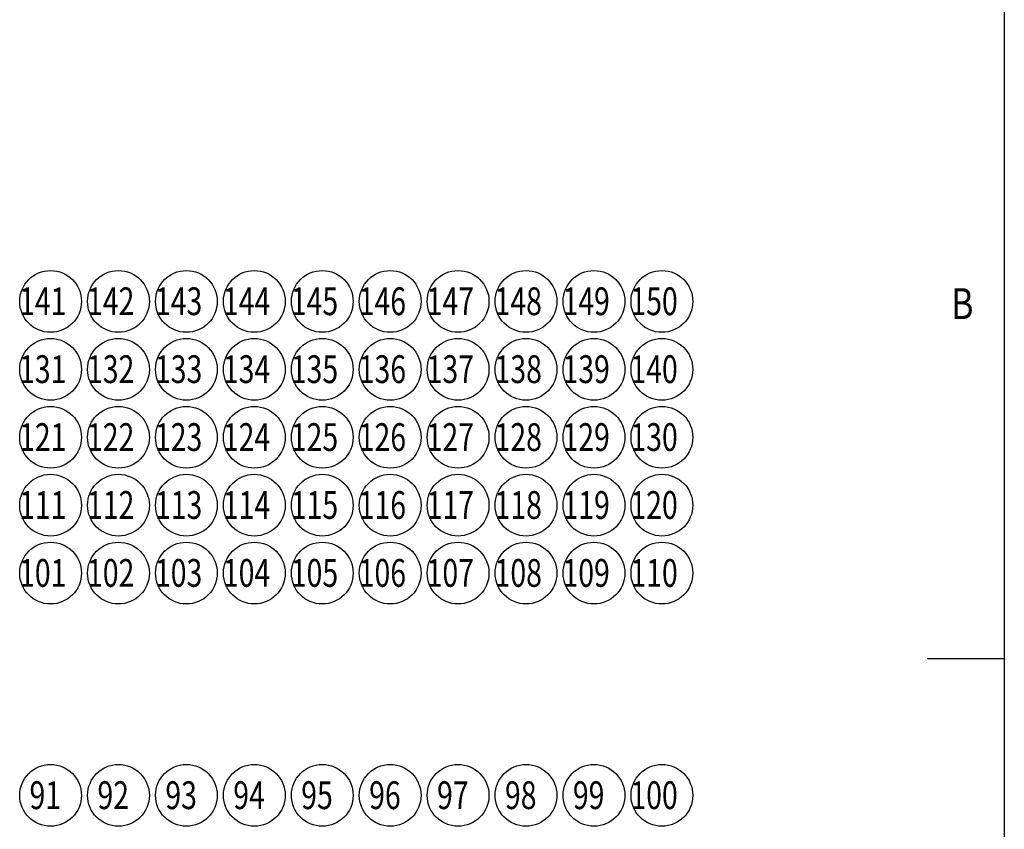
# Model space of a CAD drawing. Units: inches. Extents: x -2.6 to 16.6, y 0.2 to 10.4.
# Drawn here: x -2.6 to 0.6, y 2.6 to 5.3 of the extents above; entities that cross this region are included whole.
import ezdxf
from ezdxf.enums import TextEntityAlignment as Align

# ---------------------------------------------------------------- set-up
doc = ezdxf.new("R2010")
doc.units = ezdxf.units.IN
doc.header["$LTSCALE"] = 0.935
doc.header["$MEASUREMENT"] = 0
doc.layers.get('0').update_dxf_attribs({"linetype": 'CONTINUOUS'})
doc.layers.add('SYMBOLS', color=7, linetype='CONTINUOUS')

# ---------------------------------------------------------------- blocks, each defined once
blk = doc.blocks.new('DN_BL91', base_point=(-2.4691, 2.7567))
at = {"layer": 'SYMBOLS', "color": 2, "linetype": 'CONTINUOUS'}
blk.add_circle((-2.4691, 2.7567), 0.1, dxfattribs=at)
at = {"layer": 'SYMBOLS', "color": 2, "linetype": 'CONTINUOUS', "width": 0.75}
blk.add_text('91', height=0.09, dxfattribs=at).set_placement((-2.5373, 2.7123))
blk = doc.blocks.new('DN_BL92', base_point=(-2.2491, 2.7567))
at = {"layer": 'SYMBOLS', "color": 2, "linetype": 'CONTINUOUS'}
blk.add_circle((-2.2491, 2.7567), 0.1, dxfattribs=at)
at = {"layer": 'SYMBOLS', "color": 2, "linetype": 'CONTINUOUS', "width": 0.75}
blk.add_text('92', height=0.09, dxfattribs=at).set_placement((-2.3173, 2.7123))
blk = doc.blocks.new('DN_BL93', base_point=(-2.0291, 2.7567))
at = {"layer": 'SYMBOLS', "color": 2, "linetype": 'CONTINUOUS'}
blk.add_circle((-2.0291, 2.7567), 0.1, dxfattribs=at)
at = {"layer": 'SYMBOLS', "color": 2, "linetype": 'CONTINUOUS', "width": 0.75}
blk.add_text('93', height=0.09, dxfattribs=at).set_placement((-2.0973, 2.7123))
blk = doc.blocks.new('DN_BL94', base_point=(-1.8091, 2.7567))
at = {"layer": 'SYMBOLS', "color": 2, "linetype": 'CONTINUOUS'}
blk.add_circle((-1.8091, 2.7567), 0.1, dxfattribs=at)
at = {"layer": 'SYMBOLS', "color": 2, "linetype": 'CONTINUOUS', "width": 0.75}
blk.add_text('94', height=0.09, dxfattribs=at).set_placement((-1.8773, 2.7123))
blk = doc.blocks.new('DN_BL95', base_point=(-1.5891, 2.7567))
at = {"layer": 'SYMBOLS', "color": 2, "linetype": 'CONTINUOUS'}
blk.add_circle((-1.5891, 2.7567), 0.1, dxfattribs=at)
at = {"layer": 'SYMBOLS', "color": 2, "linetype": 'CONTINUOUS', "width": 0.75}
blk.add_text('95', height=0.09, dxfattribs=at).set_placement((-1.6573, 2.7123))
blk = doc.blocks.new('DN_BL96', base_point=(-1.3691, 2.7567))
at = {"layer": 'SYMBOLS', "color": 2, "linetype": 'CONTINUOUS'}
blk.add_circle((-1.3691, 2.7567), 0.1, dxfattribs=at)
at = {"layer": 'SYMBOLS', "color": 2, "linetype": 'CONTINUOUS', "width": 0.75}
blk.add_text('96', height=0.09, dxfattribs=at).set_placement((-1.4373, 2.7123))
blk = doc.blocks.new('DN_BL97', base_point=(-1.1491, 2.7567))
at = {"layer": 'SYMBOLS', "color": 2, "linetype": 'CONTINUOUS'}
blk.add_circle((-1.1491, 2.7567), 0.1, dxfattribs=at)
at = {"layer": 'SYMBOLS', "color": 2, "linetype": 'CONTINUOUS', "width": 0.75}
blk.add_text('97', height=0.09, dxfattribs=at).set_placement((-1.2173, 2.7123))
blk = doc.blocks.new('DN_BL98', base_point=(-0.9291, 2.7567))
at = {"layer": 'SYMBOLS', "color": 2, "linetype": 'CONTINUOUS'}
blk.add_circle((-0.9291, 2.7567), 0.1, dxfattribs=at)
at = {"layer": 'SYMBOLS', "color": 2, "linetype": 'CONTINUOUS', "width": 0.75}
blk.add_text('98', height=0.09, dxfattribs=at).set_placement((-0.9973, 2.7123))
blk = doc.blocks.new('DN_BL99', base_point=(-0.7091, 2.7567))
at = {"layer": 'SYMBOLS', "color": 2, "linetype": 'CONTINUOUS'}
blk.add_circle((-0.7091, 2.7567), 0.1, dxfattribs=at)
at = {"layer": 'SYMBOLS', "color": 2, "linetype": 'CONTINUOUS', "width": 0.75}
blk.add_text('99', height=0.09, dxfattribs=at).set_placement((-0.7773, 2.7123))
blk = doc.blocks.new('DN_BL100', base_point=(-0.4898, 2.7567))
at = {"layer": 'SYMBOLS', "color": 2, "linetype": 'CONTINUOUS'}
blk.add_circle((-0.4891, 2.7567), 0.1, dxfattribs=at)
at = {"layer": 'SYMBOLS', "color": 2, "linetype": 'CONTINUOUS', "width": 0.75}
blk.add_text('100', height=0.09, dxfattribs=at).set_placement((-0.591, 2.7123))
blk = doc.blocks.new('DN_BL101', base_point=(-2.4698, 3.4767))
at = {"layer": 'SYMBOLS', "color": 2, "linetype": 'CONTINUOUS'}
blk.add_circle((-2.4691, 3.4767), 0.1, dxfattribs=at)
at = {"layer": 'SYMBOLS', "color": 2, "linetype": 'CONTINUOUS', "width": 0.75}
blk.add_text('101', height=0.09, dxfattribs=at).set_placement((-2.571, 3.4323))
blk = doc.blocks.new('DN_BL102', base_point=(-2.2498, 3.4767))
at = {"layer": 'SYMBOLS', "color": 2, "linetype": 'CONTINUOUS'}
blk.add_circle((-2.2491, 3.4767), 0.1, dxfattribs=at)
at = {"layer": 'SYMBOLS', "color": 2, "linetype": 'CONTINUOUS', "width": 0.75}
blk.add_text('102', height=0.09, dxfattribs=at).set_placement((-2.351, 3.4323))
blk = doc.blocks.new('DN_BL103', base_point=(-2.0298, 3.4767))
at = {"layer": 'SYMBOLS', "color": 2, "linetype": 'CONTINUOUS'}
blk.add_circle((-2.0291, 3.4767), 0.1, dxfattribs=at)
at = {"layer": 'SYMBOLS', "color": 2, "linetype": 'CONTINUOUS', "width": 0.75}
blk.add_text('103', height=0.09, dxfattribs=at).set_placement((-2.131, 3.4323))
blk = doc.blocks.new('DN_BL104', base_point=(-1.8098, 3.4767))
at = {"layer": 'SYMBOLS', "color": 2, "linetype": 'CONTINUOUS'}
blk.add_circle((-1.8091, 3.4767), 0.1, dxfattribs=at)
at = {"layer": 'SYMBOLS', "color": 2, "linetype": 'CONTINUOUS', "width": 0.75}
blk.add_text('104', height=0.09, dxfattribs=at).set_placement((-1.911, 3.4323))
blk = doc.blocks.new('DN_BL105', base_point=(-1.5898, 3.4767))
at = {"layer": 'SYMBOLS', "color": 2, "linetype": 'CONTINUOUS'}
blk.add_circle((-1.5891, 3.4767), 0.1, dxfattribs=at)
at = {"layer": 'SYMBOLS', "color": 2, "linetype": 'CONTINUOUS', "width": 0.75}
blk.add_text('105', height=0.09, dxfattribs=at).set_placement((-1.691, 3.4323))
blk = doc.blocks.new('DN_BL106', base_point=(-1.3698, 3.4767))
at = {"layer": 'SYMBOLS', "color": 2, "linetype": 'CONTINUOUS'}
blk.add_circle((-1.3691, 3.4767), 0.1, dxfattribs=at)
at = {"layer": 'SYMBOLS', "color": 2, "linetype": 'CONTINUOUS', "width": 0.75}
blk.add_text('106', height=0.09, dxfattribs=at).set_placement((-1.471, 3.4323))
blk = doc.blocks.new('DN_BL107', base_point=(-1.1498, 3.4767))
at = {"layer": 'SYMBOLS', "color": 2, "linetype": 'CONTINUOUS'}
blk.add_circle((-1.1491, 3.4767), 0.1, dxfattribs=at)
at = {"layer": 'SYMBOLS', "color": 2, "linetype": 'CONTINUOUS', "width": 0.75}
blk.add_text('107', height=0.09, dxfattribs=at).set_placement((-1.251, 3.4323))
blk = doc.blocks.new('DN_BL108', base_point=(-0.9298, 3.4767))
at = {"layer": 'SYMBOLS', "color": 2, "linetype": 'CONTINUOUS'}
blk.add_circle((-0.9291, 3.4767), 0.1, dxfattribs=at)
at = {"layer": 'SYMBOLS', "color": 2, "linetype": 'CONTINUOUS', "width": 0.75}
blk.add_text('108', height=0.09, dxfattribs=at).set_placement((-1.031, 3.4323))
blk = doc.blocks.new('DN_BL109', base_point=(-0.7098, 3.4767))
at = {"layer": 'SYMBOLS', "color": 2, "linetype": 'CONTINUOUS'}
blk.add_circle((-0.7091, 3.4767), 0.1, dxfattribs=at)
at = {"layer": 'SYMBOLS', "color": 2, "linetype": 'CONTINUOUS', "width": 0.75}
blk.add_text('109', height=0.09, dxfattribs=at).set_placement((-0.811, 3.4323))
blk = doc.blocks.new('DN_BL110', base_point=(-0.4898, 3.4767))
at = {"layer": 'SYMBOLS', "color": 2, "linetype": 'CONTINUOUS'}
blk.add_circle((-0.4891, 3.4767), 0.1, dxfattribs=at)
at = {"layer": 'SYMBOLS', "color": 2, "linetype": 'CONTINUOUS', "width": 0.75}
blk.add_text('110', height=0.09, dxfattribs=at).set_placement((-0.591, 3.4323))
blk = doc.blocks.new('DN_BL111', base_point=(-2.4698, 3.6967))
at = {"layer": 'SYMBOLS', "color": 2, "linetype": 'CONTINUOUS'}
blk.add_circle((-2.4691, 3.6967), 0.1, dxfattribs=at)
at = {"layer": 'SYMBOLS', "color": 2, "linetype": 'CONTINUOUS', "width": 0.75}
blk.add_text('111', height=0.09, dxfattribs=at).set_placement((-2.571, 3.6523))
blk = doc.blocks.new('DN_BL112', base_point=(-2.2498, 3.6967))
at = {"layer": 'SYMBOLS', "color": 2, "linetype": 'CONTINUOUS'}
blk.add_circle((-2.2491, 3.6967), 0.1, dxfattribs=at)
at = {"layer": 'SYMBOLS', "color": 2, "linetype": 'CONTINUOUS', "width": 0.75}
blk.add_text('112', height=0.09, dxfattribs=at).set_placement((-2.351, 3.6523))
blk = doc.blocks.new('DN_BL113', base_point=(-2.0298, 3.6967))
at = {"layer": 'SYMBOLS', "color": 2, "linetype": 'CONTINUOUS'}
blk.add_circle((-2.0291, 3.6967), 0.1, dxfattribs=at)
at = {"layer": 'SYMBOLS', "color": 2, "linetype": 'CONTINUOUS', "width": 0.75}
blk.add_text('113', height=0.09, dxfattribs=at).set_placement((-2.131, 3.6523))
blk = doc.blocks.new('DN_BL114', base_point=(-1.8098, 3.6967))
at = {"layer": 'SYMBOLS', "color": 2, "linetype": 'CONTINUOUS'}
blk.add_circle((-1.8091, 3.6967), 0.1, dxfattribs=at)
at = {"layer": 'SYMBOLS', "color": 2, "linetype": 'CONTINUOUS', "width": 0.75}
blk.add_text('114', height=0.09, dxfattribs=at).set_placement((-1.911, 3.6523))
blk = doc.blocks.new('DN_BL115', base_point=(-1.5898, 3.6967))
at = {"layer": 'SYMBOLS', "color": 2, "linetype": 'CONTINUOUS'}
blk.add_circle((-1.5891, 3.6967), 0.1, dxfattribs=at)
at = {"layer": 'SYMBOLS', "color": 2, "linetype": 'CONTINUOUS', "width": 0.75}
blk.add_text('115', height=0.09, dxfattribs=at).set_placement((-1.691, 3.6523))
blk = doc.blocks.new('DN_BL116', base_point=(-1.3698, 3.6967))
at = {"layer": 'SYMBOLS', "color": 2, "linetype": 'CONTINUOUS'}
blk.add_circle((-1.3691, 3.6967), 0.1, dxfattribs=at)
at = {"layer": 'SYMBOLS', "color": 2, "linetype": 'CONTINUOUS', "width": 0.75}
blk.add_text('116', height=0.09, dxfattribs=at).set_placement((-1.471, 3.6523))
blk = doc.blocks.new('DN_BL117', base_point=(-1.1498, 3.6967))
at = {"layer": 'SYMBOLS', "color": 2, "linetype": 'CONTINUOUS'}
blk.add_circle((-1.1491, 3.6967), 0.1, dxfattribs=at)
at = {"layer": 'SYMBOLS', "color": 2, "linetype": 'CONTINUOUS', "width": 0.75}
blk.add_text('117', height=0.09, dxfattribs=at).set_placement((-1.251, 3.6523))
blk = doc.blocks.new('DN_BL118', base_point=(-0.9298, 3.6967))
at = {"layer": 'SYMBOLS', "color": 2, "linetype": 'CONTINUOUS'}
blk.add_circle((-0.9291, 3.6967), 0.1, dxfattribs=at)
at = {"layer": 'SYMBOLS', "color": 2, "linetype": 'CONTINUOUS', "width": 0.75}
blk.add_text('118', height=0.09, dxfattribs=at).set_placement((-1.031, 3.6523))
blk = doc.blocks.new('DN_BL119', base_point=(-0.7098, 3.6967))
at = {"layer": 'SYMBOLS', "color": 2, "linetype": 'CONTINUOUS'}
blk.add_circle((-0.7091, 3.6967), 0.1, dxfattribs=at)
at = {"layer": 'SYMBOLS', "color": 2, "linetype": 'CONTINUOUS', "width": 0.75}
blk.add_text('119', height=0.09, dxfattribs=at).set_placement((-0.811, 3.6523))
blk = doc.blocks.new('DN_BL120', base_point=(-0.4898, 3.6967))
at = {"layer": 'SYMBOLS', "color": 2, "linetype": 'CONTINUOUS'}
blk.add_circle((-0.4891, 3.6967), 0.1, dxfattribs=at)
at = {"layer": 'SYMBOLS', "color": 2, "linetype": 'CONTINUOUS', "width": 0.75}
blk.add_text('120', height=0.09, dxfattribs=at).set_placement((-0.591, 3.6523))
blk = doc.blocks.new('DN_BL121', base_point=(-2.4698, 3.9167))
at = {"layer": 'SYMBOLS', "color": 2, "linetype": 'CONTINUOUS'}
blk.add_circle((-2.4691, 3.9167), 0.1, dxfattribs=at)
at = {"layer": 'SYMBOLS', "color": 2, "linetype": 'CONTINUOUS', "width": 0.75}
blk.add_text('121', height=0.09, dxfattribs=at).set_placement((-2.571, 3.8723))
blk = doc.blocks.new('DN_BL122', base_point=(-2.2498, 3.9167))
at = {"layer": 'SYMBOLS', "color": 2, "linetype": 'CONTINUOUS'}
blk.add_circle((-2.2491, 3.9167), 0.1, dxfattribs=at)
at = {"layer": 'SYMBOLS', "color": 2, "linetype": 'CONTINUOUS', "width": 0.75}
blk.add_text('122', height=0.09, dxfattribs=at).set_placement((-2.351, 3.8723))
blk = doc.blocks.new('DN_BL123', base_point=(-2.0298, 3.9167))
at = {"layer": 'SYMBOLS', "color": 2, "linetype": 'CONTINUOUS'}
blk.add_circle((-2.0291, 3.9167), 0.1, dxfattribs=at)
at = {"layer": 'SYMBOLS', "color": 2, "linetype": 'CONTINUOUS', "width": 0.75}
blk.add_text('123', height=0.09, dxfattribs=at).set_placement((-2.131, 3.8723))
blk = doc.blocks.new('DN_BL124', base_point=(-1.8098, 3.9167))
at = {"layer": 'SYMBOLS', "color": 2, "linetype": 'CONTINUOUS'}
blk.add_circle((-1.8091, 3.9167), 0.1, dxfattribs=at)
at = {"layer": 'SYMBOLS', "color": 2, "linetype": 'CONTINUOUS', "width": 0.75}
blk.add_text('124', height=0.09, dxfattribs=at).set_placement((-1.911, 3.8723))
blk = doc.blocks.new('DN_BL125', base_point=(-1.5898, 3.9167))
at = {"layer": 'SYMBOLS', "color": 2, "linetype": 'CONTINUOUS'}
blk.add_circle((-1.5891, 3.9167), 0.1, dxfattribs=at)
at = {"layer": 'SYMBOLS', "color": 2, "linetype": 'CONTINUOUS', "width": 0.75}
blk.add_text('125', height=0.09, dxfattribs=at).set_placement((-1.691, 3.8723))
blk = doc.blocks.new('DN_BL126', base_point=(-1.3698, 3.9167))
at = {"layer": 'SYMBOLS', "color": 2, "linetype": 'CONTINUOUS'}
blk.add_circle((-1.3691, 3.9167), 0.1, dxfattribs=at)
at = {"layer": 'SYMBOLS', "color": 2, "linetype": 'CONTINUOUS', "width": 0.75}
blk.add_text('126', height=0.09, dxfattribs=at).set_placement((-1.471, 3.8723))
blk = doc.blocks.new('DN_BL127', base_point=(-1.1498, 3.9167))
at = {"layer": 'SYMBOLS', "color": 2, "linetype": 'CONTINUOUS'}
blk.add_circle((-1.1491, 3.9167), 0.1, dxfattribs=at)
at = {"layer": 'SYMBOLS', "color": 2, "linetype": 'CONTINUOUS', "width": 0.75}
blk.add_text('127', height=0.09, dxfattribs=at).set_placement((-1.251, 3.8723))
blk = doc.blocks.new('DN_BL128', base_point=(-0.9298, 3.9167))
at = {"layer": 'SYMBOLS', "color": 2, "linetype": 'CONTINUOUS'}
blk.add_circle((-0.9291, 3.9167), 0.1, dxfattribs=at)
at = {"layer": 'SYMBOLS', "color": 2, "linetype": 'CONTINUOUS', "width": 0.75}
blk.add_text('128', height=0.09, dxfattribs=at).set_placement((-1.031, 3.8723))
blk = doc.blocks.new('DN_BL129', base_point=(-0.7098, 3.9167))
at = {"layer": 'SYMBOLS', "color": 2, "linetype": 'CONTINUOUS'}
blk.add_circle((-0.7091, 3.9167), 0.1, dxfattribs=at)
at = {"layer": 'SYMBOLS', "color": 2, "linetype": 'CONTINUOUS', "width": 0.75}
blk.add_text('129', height=0.09, dxfattribs=at).set_placement((-0.811, 3.8723))
blk = doc.blocks.new('DN_BL130', base_point=(-0.4898, 3.9167))
at = {"layer": 'SYMBOLS', "color": 2, "linetype": 'CONTINUOUS'}
blk.add_circle((-0.4891, 3.9167), 0.1, dxfattribs=at)
at = {"layer": 'SYMBOLS', "color": 2, "linetype": 'CONTINUOUS', "width": 0.75}
blk.add_text('130', height=0.09, dxfattribs=at).set_placement((-0.591, 3.8723))
blk = doc.blocks.new('DN_BL131', base_point=(-2.4698, 4.1367))
at = {"layer": 'SYMBOLS', "color": 2, "linetype": 'CONTINUOUS'}
blk.add_circle((-2.4691, 4.1367), 0.1, dxfattribs=at)
at = {"layer": 'SYMBOLS', "color": 2, "linetype": 'CONTINUOUS', "width": 0.75}
blk.add_text('131', height=0.09, dxfattribs=at).set_placement((-2.571, 4.0923))
blk = doc.blocks.new('DN_BL132', base_point=(-2.2498, 4.1367))
at = {"layer": 'SYMBOLS', "color": 2, "linetype": 'CONTINUOUS'}
blk.add_circle((-2.2491, 4.1367), 0.1, dxfattribs=at)
at = {"layer": 'SYMBOLS', "color": 2, "linetype": 'CONTINUOUS', "width": 0.75}
blk.add_text('132', height=0.09, dxfattribs=at).set_placement((-2.351, 4.0923))
blk = doc.blocks.new('DN_BL133', base_point=(-2.0298, 4.1367))
at = {"layer": 'SYMBOLS', "color": 2, "linetype": 'CONTINUOUS'}
blk.add_circle((-2.0291, 4.1367), 0.1, dxfattribs=at)
at = {"layer": 'SYMBOLS', "color": 2, "linetype": 'CONTINUOUS', "width": 0.75}
blk.add_text('133', height=0.09, dxfattribs=at).set_placement((-2.131, 4.0923))
blk = doc.blocks.new('DN_BL134', base_point=(-1.8098, 4.1367))
at = {"layer": 'SYMBOLS', "color": 2, "linetype": 'CONTINUOUS'}
blk.add_circle((-1.8091, 4.1367), 0.1, dxfattribs=at)
at = {"layer": 'SYMBOLS', "color": 2, "linetype": 'CONTINUOUS', "width": 0.75}
blk.add_text('134', height=0.09, dxfattribs=at).set_placement((-1.911, 4.0923))
blk = doc.blocks.new('DN_BL135', base_point=(-1.5898, 4.1367))
at = {"layer": 'SYMBOLS', "color": 2, "linetype": 'CONTINUOUS'}
blk.add_circle((-1.5891, 4.1367), 0.1, dxfattribs=at)
at = {"layer": 'SYMBOLS', "color": 2, "linetype": 'CONTINUOUS', "width": 0.75}
blk.add_text('135', height=0.09, dxfattribs=at).set_placement((-1.691, 4.0923))
blk = doc.blocks.new('DN_BL136', base_point=(-1.3698, 4.1367))
at = {"layer": 'SYMBOLS', "color": 2, "linetype": 'CONTINUOUS'}
blk.add_circle((-1.3691, 4.1367), 0.1, dxfattribs=at)
at = {"layer": 'SYMBOLS', "color": 2, "linetype": 'CONTINUOUS', "width": 0.75}
blk.add_text('136', height=0.09, dxfattribs=at).set_placement((-1.471, 4.0923))
blk = doc.blocks.new('DN_BL137', base_point=(-1.1498, 4.1367))
at = {"layer": 'SYMBOLS', "color": 2, "linetype": 'CONTINUOUS'}
blk.add_circle((-1.1491, 4.1367), 0.1, dxfattribs=at)
at = {"layer": 'SYMBOLS', "color": 2, "linetype": 'CONTINUOUS', "width": 0.75}
blk.add_text('137', height=0.09, dxfattribs=at).set_placement((-1.251, 4.0923))
blk = doc.blocks.new('DN_BL138', base_point=(-0.9298, 4.1367))
at = {"layer": 'SYMBOLS', "color": 2, "linetype": 'CONTINUOUS'}
blk.add_circle((-0.9291, 4.1367), 0.1, dxfattribs=at)
at = {"layer": 'SYMBOLS', "color": 2, "linetype": 'CONTINUOUS', "width": 0.75}
blk.add_text('138', height=0.09, dxfattribs=at).set_placement((-1.031, 4.0923))
blk = doc.blocks.new('DN_BL139', base_point=(-0.7098, 4.1367))
at = {"layer": 'SYMBOLS', "color": 2, "linetype": 'CONTINUOUS'}
blk.add_circle((-0.7091, 4.1367), 0.1, dxfattribs=at)
at = {"layer": 'SYMBOLS', "color": 2, "linetype": 'CONTINUOUS', "width": 0.75}
blk.add_text('139', height=0.09, dxfattribs=at).set_placement((-0.811, 4.0923))
blk = doc.blocks.new('DN_BL140', base_point=(-0.4898, 4.1367))
at = {"layer": 'SYMBOLS', "color": 2, "linetype": 'CONTINUOUS'}
blk.add_circle((-0.4891, 4.1367), 0.1, dxfattribs=at)
at = {"layer": 'SYMBOLS', "color": 2, "linetype": 'CONTINUOUS', "width": 0.75}
blk.add_text('140', height=0.09, dxfattribs=at).set_placement((-0.591, 4.0923))
blk = doc.blocks.new('DN_BL141', base_point=(-2.4698, 4.3567))
at = {"layer": 'SYMBOLS', "color": 2, "linetype": 'CONTINUOUS'}
blk.add_circle((-2.4691, 4.3567), 0.1, dxfattribs=at)
at = {"layer": 'SYMBOLS', "color": 2, "linetype": 'CONTINUOUS', "width": 0.75}
blk.add_text('141', height=0.09, dxfattribs=at).set_placement((-2.571, 4.3123))
blk = doc.blocks.new('DN_BL142', base_point=(-2.2498, 4.3567))
at = {"layer": 'SYMBOLS', "color": 2, "linetype": 'CONTINUOUS'}
blk.add_circle((-2.2491, 4.3567), 0.1, dxfattribs=at)
at = {"layer": 'SYMBOLS', "color": 2, "linetype": 'CONTINUOUS', "width": 0.75}
blk.add_text('142', height=0.09, dxfattribs=at).set_placement((-2.351, 4.3123))
blk = doc.blocks.new('DN_BL143', base_point=(-2.0298, 4.3567))
at = {"layer": 'SYMBOLS', "color": 2, "linetype": 'CONTINUOUS'}
blk.add_circle((-2.0291, 4.3567), 0.1, dxfattribs=at)
at = {"layer": 'SYMBOLS', "color": 2, "linetype": 'CONTINUOUS', "width": 0.75}
blk.add_text('143', height=0.09, dxfattribs=at).set_placement((-2.131, 4.3123))
blk = doc.blocks.new('DN_BL144', base_point=(-1.8098, 4.3567))
at = {"layer": 'SYMBOLS', "color": 2, "linetype": 'CONTINUOUS'}
blk.add_circle((-1.8091, 4.3567), 0.1, dxfattribs=at)
at = {"layer": 'SYMBOLS', "color": 2, "linetype": 'CONTINUOUS', "width": 0.75}
blk.add_text('144', height=0.09, dxfattribs=at).set_placement((-1.911, 4.3123))
blk = doc.blocks.new('DN_BL145', base_point=(-1.5898, 4.3567))
at = {"layer": 'SYMBOLS', "color": 2, "linetype": 'CONTINUOUS'}
blk.add_circle((-1.5891, 4.3567), 0.1, dxfattribs=at)
at = {"layer": 'SYMBOLS', "color": 2, "linetype": 'CONTINUOUS', "width": 0.75}
blk.add_text('145', height=0.09, dxfattribs=at).set_placement((-1.691, 4.3123))
blk = doc.blocks.new('DN_BL146', base_point=(-1.3698, 4.3567))
at = {"layer": 'SYMBOLS', "color": 2, "linetype": 'CONTINUOUS'}
blk.add_circle((-1.3691, 4.3567), 0.1, dxfattribs=at)
at = {"layer": 'SYMBOLS', "color": 2, "linetype": 'CONTINUOUS', "width": 0.75}
blk.add_text('146', height=0.09, dxfattribs=at).set_placement((-1.471, 4.3123))
blk = doc.blocks.new('DN_BL147', base_point=(-1.1498, 4.3567))
at = {"layer": 'SYMBOLS', "color": 2, "linetype": 'CONTINUOUS'}
blk.add_circle((-1.1491, 4.3567), 0.1, dxfattribs=at)
at = {"layer": 'SYMBOLS', "color": 2, "linetype": 'CONTINUOUS', "width": 0.75}
blk.add_text('147', height=0.09, dxfattribs=at).set_placement((-1.251, 4.3123))
blk = doc.blocks.new('DN_BL148', base_point=(-0.9298, 4.3567))
at = {"layer": 'SYMBOLS', "color": 2, "linetype": 'CONTINUOUS'}
blk.add_circle((-0.9291, 4.3567), 0.1, dxfattribs=at)
at = {"layer": 'SYMBOLS', "color": 2, "linetype": 'CONTINUOUS', "width": 0.75}
blk.add_text('148', height=0.09, dxfattribs=at).set_placement((-1.031, 4.3123))
blk = doc.blocks.new('DN_BL149', base_point=(-0.7098, 4.3567))
at = {"layer": 'SYMBOLS', "color": 2, "linetype": 'CONTINUOUS'}
blk.add_circle((-0.7091, 4.3567), 0.1, dxfattribs=at)
at = {"layer": 'SYMBOLS', "color": 2, "linetype": 'CONTINUOUS', "width": 0.75}
blk.add_text('149', height=0.09, dxfattribs=at).set_placement((-0.811, 4.3123))
blk = doc.blocks.new('DN_BL150', base_point=(-0.4898, 4.3567))
at = {"layer": 'SYMBOLS', "color": 2, "linetype": 'CONTINUOUS'}
blk.add_circle((-0.4891, 4.3567), 0.1, dxfattribs=at)
at = {"layer": 'SYMBOLS', "color": 2, "linetype": 'CONTINUOUS', "width": 0.75}
blk.add_text('150', height=0.09, dxfattribs=at).set_placement((-0.591, 4.3123))

msp = doc.modelspace()

# ---------------------------------------------------------------- linework, layer by layer
at = {"color": 2, "linetype": 'CONTINUOUS'}
for p, q in [((0.62, 10.112), (0.62, 0.887)), ((0.62, 3.1995), (0.37, 3.1995))]:
    msp.add_line(p, q, dxfattribs=at)

# ---------------------------------------------------------------- block references
at = {"layer": 'SYMBOLS', "color": 2, "linetype": 'CONTINUOUS'}
for name, p in [('DN_BL141', (-2.4698, 4.3567)), ('DN_BL142', (-2.2498, 4.3567)), ('DN_BL143', (-2.0298, 4.3567)), ('DN_BL144', (-1.8098, 4.3567)), ('DN_BL145', (-1.5898, 4.3567)), ('DN_BL146', (-1.3698, 4.3567)), ('DN_BL147', (-1.1498, 4.3567)), ('DN_BL148', (-0.9298, 4.3567)), ('DN_BL149', (-0.7098, 4.3567)), ('DN_BL150', (-0.4898, 4.3567)), ('DN_BL131', (-2.4698, 4.1367)), ('DN_BL132', (-2.2498, 4.1367)), ('DN_BL133', (-2.0298, 4.1367)), ('DN_BL134', (-1.8098, 4.1367)), ('DN_BL135', (-1.5898, 4.1367)), ('DN_BL136', (-1.3698, 4.1367)), ('DN_BL137', (-1.1498, 4.1367)), ('DN_BL138', (-0.9298, 4.1367)), ('DN_BL139', (-0.7098, 4.1367)), ('DN_BL140', (-0.4898, 4.1367)), ('DN_BL121', (-2.4698, 3.9167)), ('DN_BL122', (-2.2498, 3.9167)), ('DN_BL123', (-2.0298, 3.9167)), ('DN_BL124', (-1.8098, 3.9167)), ('DN_BL125', (-1.5898, 3.9167)), ('DN_BL126', (-1.3698, 3.9167)), ('DN_BL127', (-1.1498, 3.9167)), ('DN_BL128', (-0.9298, 3.9167)), ('DN_BL129', (-0.7098, 3.9167)), ('DN_BL130', (-0.4898, 3.9167)), ('DN_BL111', (-2.4698, 3.6967)), ('DN_BL112', (-2.2498, 3.6967)), ('DN_BL113', (-2.0298, 3.6967)), ('DN_BL114', (-1.8098, 3.6967)), ('DN_BL115', (-1.5898, 3.6967)), ('DN_BL116', (-1.3698, 3.6967)), ('DN_BL117', (-1.1498, 3.6967)), ('DN_BL118', (-0.9298, 3.6967)), ('DN_BL119', (-0.7098, 3.6967)), ('DN_BL120', (-0.4898, 3.6967)), ('DN_BL101', (-2.4698, 3.4767)), ('DN_BL102', (-2.2498, 3.4767)), ('DN_BL103', (-2.0298, 3.4767)), ('DN_BL104', (-1.8098, 3.4767)), ('DN_BL105', (-1.5898, 3.4767)), ('DN_BL106', (-1.3698, 3.4767)), ('DN_BL107', (-1.1498, 3.4767)), ('DN_BL108', (-0.9298, 3.4767)), ('DN_BL109', (-0.7098, 3.4767)), ('DN_BL110', (-0.4898, 3.4767)), ('DN_BL91', (-2.4691, 2.7567)), ('DN_BL92', (-2.2491, 2.7567)), ('DN_BL93', (-2.0291, 2.7567)), ('DN_BL94', (-1.8091, 2.7567)), ('DN_BL95', (-1.5891, 2.7567)), ('DN_BL96', (-1.3691, 2.7567)), ('DN_BL97', (-1.1491, 2.7567)), ('DN_BL98', (-0.9291, 2.7567)), ('DN_BL99', (-0.7091, 2.7567)), ('DN_BL100', (-0.4898, 2.7567))]:
    msp.add_blockref(name, p, dxfattribs=at)

# ---------------------------------------------------------------- texts
at = {"color": 2, "linetype": 'CONTINUOUS', "width": 0.8}
msp.add_text('B', height=0.1, dxfattribs=at).set_placement((0.52, 4.2995), align=Align.RIGHT)

doc.saveas('drawing.dxf')
